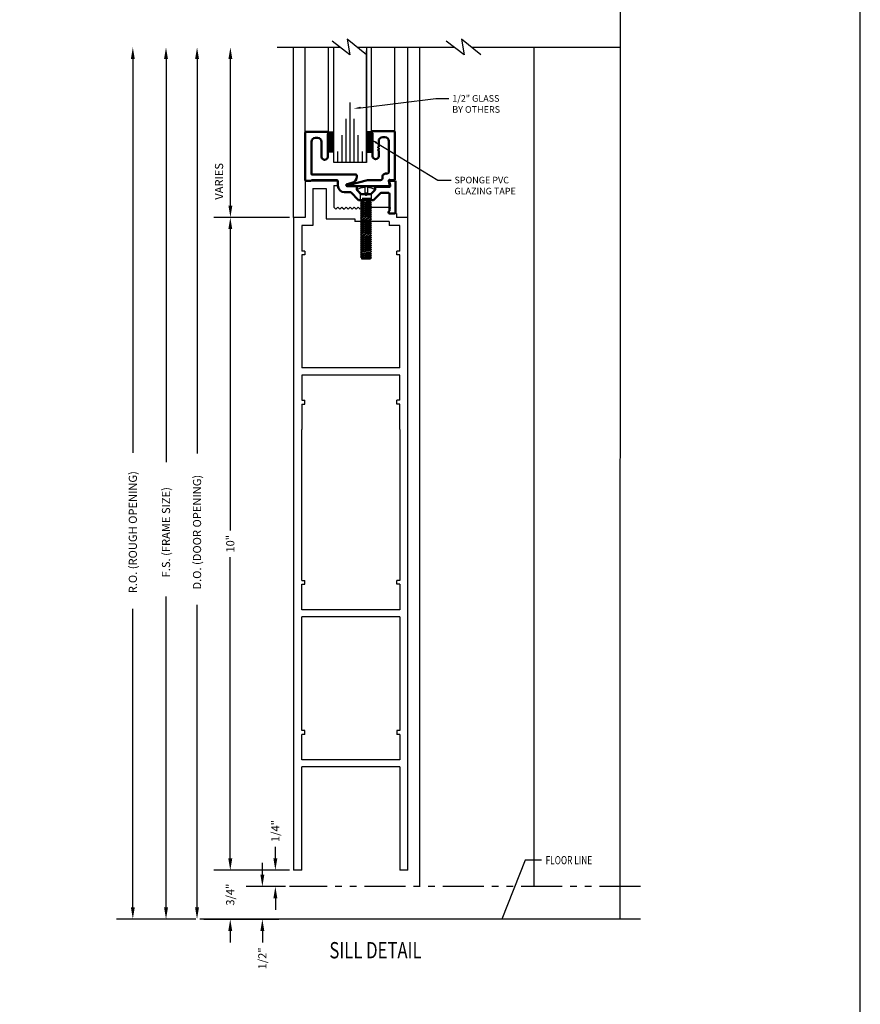
# Model space of a CAD drawing. Extents: x 123 to 206, y -102 to 67.
# Drawn here: x 193 to 206, y -21 to -6 of the extents above; entities that cross this region are included whole.
import ezdxf
from ezdxf import colors
from ezdxf.entities.mleader import LeaderData, LeaderLine
from ezdxf.math import Vec2, Vec3

# ---------------------------------------------------------------- set-up
doc = ezdxf.new("R2010")
doc.units = 0
doc.header["$MEASUREMENT"] = 0
doc.linetypes.add('PHANTOM', pattern=[1.15, 0.625, -0.125, 0.075, -0.125, 0.075, -0.125])
doc.layers.get('0').update_dxf_attribs({"linetype": 'CONTINUOUS'})
doc.layers.add('CK_LEVEL_1', color=7, linetype='CONTINUOUS')
doc.dimstyles.new('vertical', dxfattribs={"dimtxt": 0.125, "dimasz": 0.18, "dimexe": 0.25, "dimexo": 0.0625, "dimgap": 0.09, "dimtad": 0, "dimdec": 4, "dimzin": 0, "dimdsep": 46, "dimtxsty": 'Standard', "dimcen": 0.09, "dimclrt": 1, "dimadec": 0, "dimazin": 0, "dimtfac": 1, "dimtdec": 4, "dimtofl": 0, "dimtmove": 2, "dimatfit": 3, "dimfxl": 1, "dimtolj": 1, "dimtzin": 0, "dimarcsym": 0})

# ---------------------------------------------------------------- blocks, each defined once
blk = doc.blocks.new('*D1533')
at = {"layer": 'CK_LEVEL_1', "color": 0, "linetype": 'Continuous', "lineweight": -2, "transparency": 16777216}
for p, q in [((196.357, -18.48), (196.357, -18.3)), ((197.265, -18.66), (196.107, -18.66)), ((195.953, -19.41), (196.607, -19.41)), ((196.357, -19.59), (196.357, -19.77))]:
    blk.add_line(p, q, dxfattribs=at)
at = {"layer": 'CK_LEVEL_1', "color": 0, "linetype": 'Continuous', "transparency": 16777216}
for points in [[(196.327, -18.48), (196.387, -18.48), (196.357, -18.66)], [(196.327, -19.59), (196.387, -19.59), (196.357, -19.41)]]:
    blk.add_solid(points, dxfattribs=at)
at = {"layer": 'CK_LEVEL_1', "color": 1, "linetype": 'Continuous', "transparency": 16777216, "insert": (196.357, -19.035), "char_height": 0.125, "attachment_point": 5, "rotation": 90}
blk.add_mtext('\\A1;3/4"', dxfattribs=at)
blk = doc.blocks.new('*D1534')
at = {"layer": 'CK_LEVEL_1', "color": 0, "linetype": 'Continuous', "lineweight": -2, "transparency": 16777216}
for p, q in [((197.048, -18.48), (197.048, -18.3)), ((197.265, -18.66), (196.798, -18.66)), ((197.202, -18.91), (196.798, -18.91)), ((197.048, -19.09), (197.048, -19.27))]:
    blk.add_line(p, q, dxfattribs=at)
at = {"layer": 'CK_LEVEL_1', "color": 0, "linetype": 'Continuous', "transparency": 16777216}
for points in [[(197.018, -18.48), (197.078, -18.48), (197.048, -18.66)], [(197.018, -19.09), (197.078, -19.09), (197.048, -18.91)]]:
    blk.add_solid(points, dxfattribs=at)
at = {"layer": 'CK_LEVEL_1', "color": 1, "linetype": 'Continuous', "transparency": 16777216, "insert": (197.048, -18.061), "char_height": 0.125, "attachment_point": 5, "rotation": 90}
blk.add_mtext('\\A1;1/4"', dxfattribs=at)
blk = doc.blocks.new('*D1535')
at = {"layer": 'CK_LEVEL_1', "color": 0, "linetype": 'Continuous', "lineweight": -2, "transparency": 16777216}
for p, q in [((196.849, -18.73), (196.849, -18.55)), ((197.202, -18.91), (196.599, -18.91)), ((195.953, -19.41), (197.099, -19.41)), ((196.849, -19.59), (196.849, -19.77))]:
    blk.add_line(p, q, dxfattribs=at)
at = {"layer": 'CK_LEVEL_1', "color": 0, "linetype": 'Continuous', "transparency": 16777216}
for points in [[(196.819, -18.73), (196.879, -18.73), (196.849, -18.91)], [(196.819, -19.59), (196.879, -19.59), (196.849, -19.41)]]:
    blk.add_solid(points, dxfattribs=at)
at = {"layer": 'CK_LEVEL_1', "color": 1, "linetype": 'Continuous', "transparency": 16777216, "insert": (196.849, -20.012), "char_height": 0.125, "attachment_point": 5, "rotation": 90}
blk.add_mtext('\\A1;1/2"', dxfattribs=at)
blk = doc.blocks.new('GENDIM249')
at = {"layer": 'CK_LEVEL_1', "color": 5, "linetype": 'Continuous'}
for p, q in [((101.643, 20.229), (101.284, 19.327)), ((101.893, 20.229), (101.643, 20.229))]:
    blk.add_line(p, q, dxfattribs=at)
blk.add_solid([(101.284, 19.327), (101.313, 19.45), (101.347, 19.436), (101.284, 19.327)], dxfattribs=at)
at = {"layer": 'CK_LEVEL_1', "color": 5, "linetype": 'Continuous', "width": 0.75}
blk.add_text('FLOOR LINE', height=0.125, dxfattribs=at).set_placement((101.956, 20.167))
blk = doc.blocks.new('*D1536')
at = {"layer": 'CK_LEVEL_1', "color": 0, "linetype": 'Continuous', "lineweight": -2, "transparency": 16777216}
for p, q in [((197.265, -8.66), (196.108, -8.66)), ((196.358, -8.84), (196.358, -13.455)), ((196.358, -18.48), (196.358, -13.865)), ((197.265, -18.66), (196.108, -18.66))]:
    blk.add_line(p, q, dxfattribs=at)
at = {"layer": 'CK_LEVEL_1', "color": 0, "linetype": 'Continuous', "transparency": 16777216}
for points in [[(196.328, -8.84), (196.388, -8.84), (196.358, -8.66)], [(196.328, -18.48), (196.388, -18.48), (196.358, -18.66)]]:
    blk.add_solid(points, dxfattribs=at)
at = {"layer": 'CK_LEVEL_1', "color": 1, "linetype": 'Continuous', "transparency": 16777216, "insert": (196.358, -13.66), "char_height": 0.125, "attachment_point": 5, "rotation": 90}
blk.add_mtext('\\A1;10"', dxfattribs=at)

msp = doc.modelspace()

# ---------------------------------------------------------------- linework, layer by layer
at = {"color": 3, "lineweight": 50}
msp.add_lwpolyline([(197.59966, -7.71671), (197.59966, -7.50346, -0.41421356), (197.66216, -7.44096), (197.69416, -7.44096, -0.41421356), (197.75666, -7.50346), (197.75666, -7.73244, 1), (197.84966, -7.73244), (197.84966, -7.38894, -0.26794919), (197.85716, -7.37595, 0.76732699), (197.84966, -7.34796), (197.52166, -7.34796, 0.41421356), (197.50666, -7.36296), (197.50666, -8.08296, 0.41421356), (197.52166, -8.09796), (197.5923, -8.09796, 0.21342177), (197.60348, -8.09296, -0.21342177), (197.61466, -8.08796), (197.99166, -8.08796, -0.41421356), (198.00666, -8.10296), (198.00666, -8.17396, 0.41421356), (198.10666, -8.27396), (198.20214, -8.27396), (198.32314, -8.39496), (198.55019, -8.39496), (198.65679, -8.28835, -0.19891237), (198.6674, -8.28396), (198.77966, -8.28396, -0.41421356), (198.79466, -8.29896), (198.79466, -8.50351), (198.80466, -8.51351), (198.79466, -8.52351), (198.79466, -8.55698, -0.26794919), (198.78716, -8.56997, 0.76732699), (198.79466, -8.59796), (198.87266, -8.59796, 0.41421356), (198.88766, -8.58296), (198.88766, -8.11296, 0.41421356), (198.87266, -8.09796), (198.81466, -8.09796, 0.5552152), (198.79671, -8.12677), (198.80885, -8.17207, -0.49314543), (198.79436, -8.19096), (198.59166, -8.19096, 0.41421356), (198.57666, -8.20596), (198.57666, -8.23696), (198.51166, -8.30196), (198.45166, -8.30196), (198.43666, -8.31696), (198.42166, -8.30196), (198.36166, -8.30196), (198.29666, -8.23696), (198.29666, -8.19596, 0.41421356), (198.28166, -8.18096), (198.14968, -8.18096, -0.96920196), (198.14875, -8.15099), (198.22056, -8.13174, 0.33945426), (198.29468, -8.03515), (198.29468, -8.01996, 0.41421356), (198.27968, -8.00496), (197.61466, -8.00496, -0.41421356), (197.59966, -7.98996), (197.59966, -7.71671)], format="xyb", dxfattribs=at)
at = {"color": 1, "lineweight": 50}
msp.add_lwpolyline([(198.63069, -7.59756, -1), (198.63069, -7.57756), (198.63069, -7.49307, -0.41421356), (198.69319, -7.43057), (198.72519, -7.43057, -0.41421356), (198.78769, -7.49307), (198.78769, -7.95983, -0.48539142), (198.74942, -7.98996, 0.56078551), (198.68909, -8.0503, -0.48539142), (198.65895, -8.08857), (198.45896, -8.08857), (198.18596, -8.16172, 0.9167143), (198.18769, -8.18157), (198.76769, -8.18157, 0.42958393), (198.79865, -8.14895), (198.78576, -8.10084, -0.52056705), (198.80155, -8.08201), (198.86404, -8.08748, 0.44685811), (198.88069, -8.07257), (198.88069, -7.35257, 0.41421356), (198.86569, -7.33757), (198.53769, -7.33757, 0.76732699), (198.53019, -7.36556, -0.26794919), (198.53769, -7.37855), (198.53769, -7.72205, 1), (198.63069, -7.72205), (198.63069, -7.63756, -1), (198.63069, -7.61756)], format="xyb", close=True, dxfattribs=at)
at = {"layer": 'CK_LEVEL_1', "color": 3, "linetype": 'Continuous'}
for p, q in [((202.32735, -3.04419), (202.32662, -19.40995)), ((199.25516, -6.05386), (199.25516, -18.90995)), ((201.00516, -6.05386), (201.00516, -18.90995)), ((198.35486, -8.30196), (198.29836, -8.23696)), ((198.41636, -8.20068), (198.41636, -8.28414)), ((198.41636, -8.28414), (198.45736, -8.28414)), ((198.45736, -8.20068), (198.45736, -8.28414)), ((198.51886, -8.30196), (198.57583, -8.23642)), ((198.35486, -8.38789), (198.35486, -8.30196)), ((198.35486, -8.30196), (198.51886, -8.30196)), ((198.35486, -8.38789), (198.37586, -8.40352)), ((198.51886, -8.40352), (198.35486, -8.38789)), ((198.37586, -8.40352), (198.35486, -8.41914)), ((198.35486, -8.41914), (198.37586, -8.43477)), ((198.51886, -8.43477), (198.35486, -8.41914)), ((198.37586, -8.43477), (198.35486, -8.45039)), ((198.37586, -8.37227), (198.49786, -8.38789)), ((198.51886, -8.37227), (198.37586, -8.37227)), ((198.49786, -8.41914), (198.37586, -8.40352)), ((198.49786, -8.45039), (198.37586, -8.43477)), ((198.51886, -8.37227), (198.49786, -8.38789)), ((198.49786, -8.38789), (198.51886, -8.40352)), ((198.51886, -8.40352), (198.49786, -8.41914)), ((198.49786, -8.41914), (198.51886, -8.43477)), ((198.51886, -8.43477), (198.49786, -8.45039)), ((198.51886, -8.37227), (198.51886, -8.30196)), ((198.35486, -8.45039), (198.37586, -8.46602)), ((198.51886, -8.46602), (198.35486, -8.45039)), ((198.37586, -8.46602), (198.35486, -8.48164)), ((198.35486, -8.48164), (198.37586, -8.49727)), ((198.51886, -8.49727), (198.35486, -8.48164)), ((198.37586, -8.49727), (198.35486, -8.51289)), ((198.35486, -8.51289), (198.37586, -8.52852)), ((198.51886, -8.52852), (198.35486, -8.51289)), ((198.37586, -8.52852), (198.35486, -8.54414)), ((198.35486, -8.54414), (198.37586, -8.55977)), ((198.51886, -8.55977), (198.35486, -8.54414)), ((198.37586, -8.55977), (198.35486, -8.57539)), ((198.35486, -8.57539), (198.37586, -8.59102)), ((198.51886, -8.59102), (198.35486, -8.57539)), ((198.37586, -8.59102), (198.35486, -8.60664)), ((198.49786, -8.48164), (198.37586, -8.46602)), ((198.49786, -8.51289), (198.37586, -8.49727)), ((198.49786, -8.54414), (198.37586, -8.52852)), ((198.49786, -8.57539), (198.37586, -8.55977)), ((198.49786, -8.60664), (198.37586, -8.59102)), ((198.49786, -8.45039), (198.51886, -8.46602)), ((198.51886, -8.46602), (198.49786, -8.48164)), ((198.49786, -8.48164), (198.51886, -8.49727)), ((198.51886, -8.49727), (198.49786, -8.51289)), ((198.49786, -8.51289), (198.51886, -8.52852)), ((198.51886, -8.52852), (198.49786, -8.54414)), ((198.49786, -8.54414), (198.51886, -8.55977)), ((198.51886, -8.55977), (198.49786, -8.57539)), ((198.49786, -8.57539), (198.51886, -8.59102)), ((198.51886, -8.59102), (198.49786, -8.60664)), ((198.35486, -8.60664), (198.37586, -8.62227)), ((198.51886, -8.62227), (198.35486, -8.60664)), ((198.37586, -8.62227), (198.35486, -8.63789)), ((198.35486, -8.63789), (198.37586, -8.65352)), ((198.51886, -8.65352), (198.35486, -8.63789)), ((198.37586, -8.65352), (198.35486, -8.66914)), ((198.35486, -8.66914), (198.37586, -8.68477)), ((198.51886, -8.68477), (198.35486, -8.66914)), ((198.37586, -8.68477), (198.35486, -8.70039)), ((198.35486, -8.70039), (198.37586, -8.71602)), ((198.51886, -8.71602), (198.35486, -8.70039)), ((198.37586, -8.71602), (198.35486, -8.73164)), ((198.35486, -8.73164), (198.37586, -8.74727)), ((198.51886, -8.74727), (198.35486, -8.73164)), ((198.37586, -8.74727), (198.35486, -8.76289)), ((198.49786, -8.63789), (198.37586, -8.62227)), ((198.49786, -8.66914), (198.37586, -8.65352)), ((198.49786, -8.70039), (198.37586, -8.68477)), ((198.49786, -8.73164), (198.37586, -8.71602)), ((198.49786, -8.76289), (198.37586, -8.74727)), ((198.49786, -8.60664), (198.51886, -8.62227)), ((198.51886, -8.62227), (198.49786, -8.63789)), ((198.49786, -8.63789), (198.51886, -8.65352)), ((198.51886, -8.65352), (198.49786, -8.66914)), ((198.49786, -8.66914), (198.51886, -8.68477)), ((198.51886, -8.68477), (198.49786, -8.70039)), ((198.49786, -8.70039), (198.51886, -8.71602)), ((198.51886, -8.71602), (198.49786, -8.73164)), ((198.49786, -8.73164), (198.51886, -8.74727)), ((198.51886, -8.74727), (198.49786, -8.76289)), ((198.35486, -8.76289), (198.37586, -8.77852)), ((198.51886, -8.77852), (198.35486, -8.76289)), ((198.37586, -8.77852), (198.35486, -8.79414)), ((198.35486, -8.79414), (198.37586, -8.80977)), ((198.51886, -8.80977), (198.35486, -8.79414)), ((198.37586, -8.80977), (198.35486, -8.82539)), ((198.35486, -8.82539), (198.37586, -8.84102)), ((198.51886, -8.84102), (198.35486, -8.82539)), ((198.37586, -8.84102), (198.35486, -8.85664)), ((198.35486, -8.85664), (198.37586, -8.87227)), ((198.51886, -8.87227), (198.35486, -8.85664)), ((198.37586, -8.87227), (198.35486, -8.88789)), ((198.35486, -8.88789), (198.37586, -8.90352)), ((198.51886, -8.90352), (198.35486, -8.88789)), ((198.49786, -8.79414), (198.37586, -8.77852)), ((198.49786, -8.82539), (198.37586, -8.80977)), ((198.49786, -8.85664), (198.37586, -8.84102)), ((198.49786, -8.88789), (198.37586, -8.87227)), ((198.49786, -8.76289), (198.51886, -8.77852)), ((198.51886, -8.77852), (198.49786, -8.79414)), ((198.49786, -8.79414), (198.51886, -8.80977)), ((198.51886, -8.80977), (198.49786, -8.82539)), ((198.49786, -8.82539), (198.51886, -8.84102)), ((198.51886, -8.84102), (198.49786, -8.85664)), ((198.49786, -8.85664), (198.51886, -8.87227)), ((198.51886, -8.87227), (198.49786, -8.88789)), ((198.49786, -8.88789), (198.51886, -8.90352)), ((198.37586, -8.90352), (198.35486, -8.91914)), ((198.35486, -8.91914), (198.37586, -8.93477)), ((198.51886, -8.93477), (198.35486, -8.91914)), ((198.37586, -8.93477), (198.35486, -8.95039)), ((198.35486, -8.95039), (198.37586, -8.96602)), ((198.51886, -8.96602), (198.35486, -8.95039)), ((198.37586, -8.96602), (198.35486, -8.98164)), ((198.35486, -8.98164), (198.37586, -8.99727)), ((198.51886, -8.99727), (198.35486, -8.98164)), ((198.37586, -8.99727), (198.35486, -9.01289)), ((198.35486, -9.01289), (198.37586, -9.02852)), ((198.51886, -9.02852), (198.35486, -9.01289)), ((198.37586, -9.02852), (198.35486, -9.04414)), ((198.35486, -9.04414), (198.37586, -9.05977)), ((198.51886, -9.05977), (198.35486, -9.04414)), ((198.49786, -8.91914), (198.37586, -8.90352)), ((198.49786, -8.95039), (198.37586, -8.93477)), ((198.49786, -8.98164), (198.37586, -8.96602)), ((198.49786, -9.01289), (198.37586, -8.99727)), ((198.49786, -9.04414), (198.37586, -9.02852)), ((198.51886, -8.90352), (198.49786, -8.91914)), ((198.49786, -8.91914), (198.51886, -8.93477)), ((198.51886, -8.93477), (198.49786, -8.95039)), ((198.49786, -8.95039), (198.51886, -8.96602)), ((198.51886, -8.96602), (198.49786, -8.98164)), ((198.49786, -8.98164), (198.51886, -8.99727)), ((198.51886, -8.99727), (198.49786, -9.01289)), ((198.49786, -9.01289), (198.51886, -9.02852)), ((198.51886, -9.02852), (198.49786, -9.04414)), ((198.49786, -9.04414), (198.51886, -9.05977)), ((198.37586, -9.05977), (198.35486, -9.07539)), ((198.35486, -9.07539), (198.37586, -9.09102)), ((198.51886, -9.09102), (198.35486, -9.07539)), ((198.37586, -9.09102), (198.35486, -9.10664)), ((198.35486, -9.10664), (198.37586, -9.12227)), ((198.51886, -9.12227), (198.35486, -9.10664)), ((198.37586, -9.12227), (198.35486, -9.13789)), ((198.35486, -9.13789), (198.37586, -9.15352)), ((198.51886, -9.15352), (198.35486, -9.13789)), ((198.37586, -9.15352), (198.35486, -9.16914)), ((198.35486, -9.16914), (198.37586, -9.18477)), ((198.51886, -9.18477), (198.35486, -9.16914)), ((198.37586, -9.18477), (198.35486, -9.20039)), ((198.35486, -9.20039), (198.37586, -9.21602)), ((198.51886, -9.21602), (198.35486, -9.20039)), ((198.49786, -9.07539), (198.37586, -9.05977)), ((198.49786, -9.10664), (198.37586, -9.09102)), ((198.49786, -9.13789), (198.37586, -9.12227)), ((198.49786, -9.16914), (198.37586, -9.15352)), ((198.49786, -9.20039), (198.37586, -9.18477)), ((198.51886, -9.05977), (198.49786, -9.07539)), ((198.49786, -9.07539), (198.51886, -9.09102)), ((198.51886, -9.09102), (198.49786, -9.10664)), ((198.49786, -9.10664), (198.51886, -9.12227)), ((198.51886, -9.12227), (198.49786, -9.13789)), ((198.49786, -9.13789), (198.51886, -9.15352)), ((198.51886, -9.15352), (198.49786, -9.16914)), ((198.49786, -9.16914), (198.51886, -9.18477)), ((198.51886, -9.18477), (198.49786, -9.20039)), ((198.49786, -9.20039), (198.51886, -9.21602)), ((198.37586, -9.21602), (198.35486, -9.23164)), ((198.35486, -9.23164), (198.37586, -9.24727)), ((198.51886, -9.24727), (198.35486, -9.23164)), ((198.37586, -9.24727), (198.35486, -9.26289)), ((198.35486, -9.26289), (198.37586, -9.27852)), ((198.51886, -9.27852), (198.35486, -9.26289)), ((198.37586, -9.27852), (198.36536, -9.29414)), ((198.37586, -9.30196), (198.36536, -9.29414)), ((198.49786, -9.23164), (198.37586, -9.21602)), ((198.49786, -9.26289), (198.37586, -9.24727)), ((198.49786, -9.29414), (198.37586, -9.27852)), ((198.49786, -9.30196), (198.37586, -9.30196)), ((198.51886, -9.21602), (198.49786, -9.23164)), ((198.49786, -9.23164), (198.51886, -9.24727)), ((198.51886, -9.24727), (198.49786, -9.26289)), ((198.49786, -9.26289), (198.51886, -9.27852)), ((198.51886, -9.27852), (198.49786, -9.29414)), ((198.49786, -9.29414), (198.49786, -9.30196))]:
    msp.add_line(p, q, dxfattribs=at)
at = {"layer": 'CK_LEVEL_1', "color": 4, "linetype": 'Continuous'}
for p, q in [((198.1909, -6.17101), (197.91697, -5.95816)), ((198.14876, -5.92775), (198.1909, -6.17101)), ((198.44376, -6.17101), (198.14876, -5.92775)), ((199.9409, -6.17101), (199.66697, -5.95816)), ((200.19376, -6.17101), (199.89876, -5.92775)), ((199.89876, -5.92775), (199.9409, -6.17101)), ((197.07766, -6.05386), (198.04013, -6.05386)), ((198.30169, -6.05386), (199.32766, -6.05386)), ((198.82766, -6.05386), (199.79013, -6.05386)), ((200.05169, -6.05386), (202.32715, -6.05386)), ((197.94568, -7.37647), (197.85618, -7.37647)), ((197.8562, -7.34946), (197.94568, -7.34946)), ((197.94568, -7.36147), (197.86459, -7.36147)), ((198.52269, -7.34946), (198.44368, -7.34946)), ((198.44368, -7.36147), (198.52269, -7.36147)), ((198.44368, -7.37647), (198.52942, -7.37647)), ((197.94568, -7.39147), (197.84966, -7.39147)), ((197.94568, -7.40647), (197.84966, -7.40647)), ((197.94568, -7.42147), (197.84966, -7.42147)), ((197.94568, -7.43647), (197.84966, -7.43647)), ((197.94568, -7.45147), (197.84966, -7.45147)), ((197.94568, -7.46646), (197.84966, -7.46646)), ((197.94568, -7.48146), (197.84966, -7.48146)), ((197.94568, -7.49646), (197.84966, -7.49646)), ((197.94568, -7.51146), (197.84966, -7.51146)), ((197.94568, -7.52646), (197.84966, -7.52646)), ((197.94568, -7.54146), (197.84966, -7.54146)), ((198.44368, -7.39147), (198.53769, -7.39147)), ((198.44368, -7.40647), (198.53769, -7.40647)), ((198.44368, -7.42147), (198.53769, -7.42147)), ((198.44368, -7.43647), (198.53769, -7.43647)), ((198.44368, -7.45147), (198.53769, -7.45147)), ((198.44368, -7.46646), (198.53769, -7.46646)), ((198.44368, -7.48146), (198.53769, -7.48146)), ((198.44368, -7.49646), (198.53769, -7.49646)), ((198.44368, -7.51146), (198.53769, -7.51146)), ((198.44368, -7.52646), (198.53769, -7.52646)), ((198.44368, -7.54146), (198.53769, -7.54146)), ((197.94568, -7.55646), (197.84966, -7.55646)), ((197.94568, -7.57146), (197.84966, -7.57146)), ((197.94568, -7.58646), (197.84966, -7.58646)), ((197.94568, -7.60146), (197.84966, -7.60146)), ((197.94568, -7.61646), (197.84966, -7.61646)), ((197.94568, -7.63146), (197.84966, -7.63146)), ((197.94568, -7.64646), (197.84966, -7.64646)), ((197.94568, -7.66146), (197.84966, -7.66146)), ((198.44368, -7.55646), (198.53769, -7.55646)), ((198.44368, -7.57146), (198.53769, -7.57146)), ((198.44368, -7.58646), (198.53769, -7.58646)), ((198.44368, -7.60146), (198.53769, -7.60146)), ((198.44368, -7.61646), (198.53769, -7.61646)), ((198.44368, -7.63146), (198.53769, -7.63146)), ((198.44368, -7.64646), (198.53769, -7.64646)), ((198.44368, -7.66146), (198.53769, -7.66146))]:
    msp.add_line(p, q, dxfattribs=at)
at = {"layer": 'CK_LEVEL_1', "color": 131, "linetype": 'Continuous'}
for p, q in [((197.32766, -8.65995), (197.32766, -6.05386)), ((197.50666, -7.36296), (197.50666, -6.05386)), ((197.86466, -7.36296), (197.86466, -6.05386)), ((198.52269, -7.35257), (198.52269, -6.05386)), ((198.88069, -7.35257), (198.88069, -6.05386)), ((199.07766, -8.65995), (199.07766, -6.05386))]:
    msp.add_line(p, q, dxfattribs=at)
at = {"layer": 'CK_LEVEL_1', "color": 2, "linetype": 'Continuous'}
for p, q in [((197.94568, -7.81729), (197.94568, -6.05386)), ((198.44368, -6.05386), (198.44368, -7.81729)), ((198.44368, -7.81729), (198.44368, -6.10875)), ((198.19368, -7.81729), (198.19368, -6.90129)), ((198.13168, -7.81729), (198.13168, -7.15129)), ((198.25569, -7.81729), (198.25569, -7.15129)), ((198.06969, -7.81729), (198.06969, -7.40129)), ((198.31767, -7.81729), (198.31767, -7.40129)), ((198.00767, -7.81729), (198.00767, -7.65129)), ((198.38368, -7.81729), (198.38368, -7.65129)), ((198.44568, -7.81729), (197.94568, -7.81729))]:
    msp.add_line(p, q, dxfattribs=at)
at = {"layer": 'CK_LEVEL_1', "color": 1, "linetype": 'Continuous'}
for p, q in [((194.86509, -6.23386), (194.86509, -12.26476)), ((195.37324, -6.23386), (195.37324, -12.4107)), ((195.84862, -6.23386), (195.84862, -12.27449)), ((196.35953, -8.47995), (196.35953, -6.23386)), ((197.26516, -8.65995), (196.10953, -8.65995)), ((195.37324, -19.22995), (195.37324, -14.46873)), ((195.84862, -19.22995), (195.84862, -14.59373)), ((194.86509, -19.22995), (194.86509, -14.65623)), ((195.82766, -19.40995), (194.61509, -19.40995)), ((195.82766, -19.40995), (195.12324, -19.40995)), ((195.82766, -19.40995), (195.59862, -19.40995))]:
    msp.add_line(p, q, dxfattribs=at)
at = {"layer": 'CK_LEVEL_1', "color": 23, "linetype": 'Continuous'}
for p, q in [((197.50666, -8.09796), (198.00666, -8.09796)), ((197.50666, -8.09796), (197.50666, -8.65995)), ((198.00666, -8.09796), (198.00666, -8.17295)), ((197.62367, -8.21495), (197.82766, -8.21495)), ((197.62367, -8.21495), (197.62367, -8.78495)), ((197.82766, -8.21495), (197.82766, -8.68396)), ((197.94466, -8.17295), (197.94466, -8.50395)), ((197.94466, -8.17295), (198.00666, -8.17295)), ((197.97566, -8.53495), (197.94466, -8.50395)), ((197.97566, -8.53495), (198.00666, -8.50395)), ((198.00666, -8.50395), (198.03766, -8.53495)), ((198.03766, -8.53495), (198.00666, -8.50395)), ((198.03766, -8.53495), (198.06866, -8.50395)), ((198.06866, -8.50395), (198.09967, -8.53495)), ((198.09967, -8.53495), (198.13067, -8.50395)), ((198.13067, -8.50395), (198.16167, -8.53495)), ((198.16167, -8.53495), (198.19267, -8.50395)), ((198.19267, -8.50395), (198.22367, -8.53495)), ((198.22367, -8.53495), (198.19267, -8.50395)), ((198.22367, -8.53495), (198.25467, -8.50395)), ((198.25467, -8.50395), (198.28567, -8.53495)), ((198.28567, -8.53495), (198.31667, -8.50395)), ((198.31667, -8.50395), (198.34767, -8.53495)), ((198.34767, -8.53495), (198.37867, -8.50395)), ((198.37867, -8.50395), (198.38266, -8.50794)), ((198.38266, -8.50794), (198.38266, -8.59796)), ((198.49167, -8.50395), (198.49167, -8.59796)), ((198.49167, -8.50395), (198.78966, -8.50395)), ((198.78966, -8.50395), (198.78966, -8.59796)), ((197.32766, -8.65995), (197.32766, -18.65995)), ((197.50666, -8.65995), (197.32766, -8.65995)), ((197.82766, -8.68396), (198.26566, -8.68396)), ((198.26566, -8.68396), (198.26566, -8.72295)), ((198.78966, -8.72295), (198.26566, -8.72295)), ((198.38266, -8.59796), (198.49167, -8.59796)), ((198.90367, -8.59796), (198.78966, -8.59796)), ((198.78966, -8.72295), (198.78966, -8.78495)), ((198.90367, -8.59796), (198.90367, -8.65995)), ((199.07766, -8.65995), (198.90367, -8.65995)), ((199.07766, -18.65995), (199.07766, -8.65995)), ((197.45267, -8.78495), (197.45267, -9.17495)), ((197.62367, -8.78495), (197.45267, -8.78495)), ((198.95266, -8.78495), (198.78966, -8.78495)), ((198.95266, -9.17495), (198.95266, -8.78495)), ((197.50166, -9.17495), (197.45267, -9.17495)), ((197.50166, -9.17495), (197.50166, -9.23495)), ((198.95266, -9.17495), (198.90867, -9.17495)), ((198.90867, -9.23495), (198.90867, -9.17495)), ((197.50166, -9.23495), (197.45267, -9.23495)), ((197.45267, -9.23495), (197.45267, -10.96545)), ((198.95266, -9.23495), (198.90867, -9.23495)), ((198.95266, -10.96545), (198.95266, -9.23495)), ((198.95266, -10.96545), (197.45267, -10.96545)), ((197.45267, -11.07565), (197.45267, -11.45965)), ((198.95266, -11.07565), (197.45267, -11.07565)), ((198.95266, -11.45965), (198.95266, -11.07565)), ((197.45267, -11.45965), (197.50166, -11.45965)), ((197.50166, -11.51965), (197.50166, -11.45965)), ((198.95266, -11.45965), (198.90867, -11.45965)), ((198.90867, -11.51965), (198.90867, -11.45965)), ((197.45267, -11.51965), (197.50166, -11.51965)), ((197.45267, -11.51965), (197.45267, -11.90996)), ((198.95266, -11.51965), (198.90867, -11.51965)), ((198.95266, -11.90996), (198.95266, -11.51965)), ((197.45267, -14.21996), (197.45267, -11.90996)), ((198.95266, -11.90996), (198.95266, -14.21996)), ((197.45267, -14.21996), (197.50166, -14.21996)), ((197.45267, -14.66995), (197.45267, -14.27995)), ((197.45267, -14.27995), (197.50166, -14.27995)), ((197.50166, -14.27995), (197.50166, -14.21996)), ((198.95266, -14.21996), (198.90867, -14.21996)), ((198.90867, -14.27995), (198.90867, -14.21996)), ((198.95266, -14.27995), (198.90867, -14.27995)), ((198.95266, -14.27995), (198.95266, -14.66995)), ((198.95266, -14.66995), (197.45267, -14.66995)), ((197.45267, -16.52196), (197.45267, -14.77995)), ((198.95266, -14.77995), (197.45267, -14.77995)), ((198.95266, -14.77995), (198.95266, -16.52175)), ((197.50166, -16.52196), (197.45267, -16.52196)), ((197.50166, -16.58195), (197.45267, -16.58195)), ((197.45267, -16.96795), (197.45267, -16.58195)), ((197.50166, -16.58195), (197.50166, -16.52196)), ((198.95266, -16.52175), (198.90867, -16.52175)), ((198.90867, -16.52175), (198.90867, -16.58175)), ((198.95266, -16.58175), (198.90867, -16.58175)), ((198.95266, -16.58175), (198.95266, -16.96795)), ((198.95266, -16.96795), (197.45267, -16.96795)), ((197.45267, -18.65995), (197.45267, -17.07795)), ((198.95266, -17.07795), (197.45267, -17.07795)), ((198.95266, -17.07795), (198.95266, -18.65995)), ((197.45267, -18.65995), (197.32766, -18.65995)), ((199.07766, -18.65995), (198.95266, -18.65995))]:
    msp.add_line(p, q, dxfattribs=at)
at = {"layer": 'CK_LEVEL_1', "color": 7, "linetype": 'PHANTOM'}
msp.add_line((202.64015, -18.90995), (197.26415, -18.90995), dxfattribs=at)
at = {"layer": 'CK_LEVEL_1', "color": 7, "linetype": 'Continuous'}
msp.add_line((202.64015, -19.40995), (195.89016, -19.40995), dxfattribs=at)
msp.add_polyline3d([(123.37145, -44.53316, 0), (206.0081, -44.53316, 0), (206.0081, 8.93761, 0), (123.37145, 8.93761, 0), (123.37145, -44.53316, 0)], close=True, dxfattribs=at)
at = {"layer": 'CK_LEVEL_1', "color": 3, "linetype": 'Continuous'}
for centre, start, end in [((198.45014, -8.52694), 95.91166, 117.860595), ((198.42358, -8.52694), 62.139405, 84.08834)]:
    msp.add_arc(centre, 0.328, start, end, dxfattribs=at)
at = {"layer": 'CK_LEVEL_1', "color": 1, "linetype": 'Continuous'}
for points in [[(194.83509, -6.23386), (194.89509, -6.23386), (194.86509, -6.05386)], [(195.34324, -6.23386), (195.40324, -6.23386), (195.37324, -6.05386)], [(195.81862, -6.23386), (195.87862, -6.23386), (195.84862, -6.05386)], [(196.32953, -6.23386), (196.38953, -6.23386), (196.35953, -6.05386)], [(196.32953, -8.47995), (196.38953, -8.47995), (196.35953, -8.65995)], [(194.83509, -19.22995), (194.89509, -19.22995), (194.86509, -19.40995)], [(195.34324, -19.22995), (195.40324, -19.22995), (195.37324, -19.40995)], [(195.81862, -19.22995), (195.87862, -19.22995), (195.84862, -19.40995)]]:
    msp.add_solid(points, dxfattribs=at)

# ---------------------------------------------------------------- block references
at = {"linetype": 'Continuous'}
msp.add_blockref('GENDIM249', (99.23144, -38.73649), dxfattribs=at)

# ---------------------------------------------------------------- texts
at = {"layer": 'CK_LEVEL_1', "color": 7, "linetype": 'Continuous', "width": 0.75}
msp.add_text('SILL DETAIL', height=0.25, dxfattribs=at).set_placement((197.87581, -20.01118))
at = {"layer": 'CK_LEVEL_1', "color": 1, "linetype": 'Continuous', "char_height": 0.125, "attachment_point": 5, "rotation": 90}
for s, insert in [('\\A1;VARIES', (196.18551, -8.1079)), ('\\A1;R.O. (ROUGH OPENING)', (194.86509, -13.48289)), ('\\A1;D.O. (DOOR OPENING)', (195.84862, -13.48289)), ('\\A1;F.S. (FRAME SIZE)', (195.37324, -13.48289))]:
    msp.add_mtext(s, dxfattribs=dict(at, insert=insert))

# ---------------------------------------------------------------- dimensions: what is measured, and where the dimension line sits
at = {"layer": 'CK_LEVEL_1', "color": 1, "linetype": 'Continuous'}
for base, p1, p2, text, picture, middle in [((196.358, -18.65995), (197.32766, -8.65995), (197.32766, -18.65995), '10"', '*D1536', (196.358, -13.65995)), ((196.35694, -19.40995), (197.32766, -18.65995), (195.89016, -19.40995), '3/4"', '*D1533', (196.35694, -19.03495))]:
    dim = msp.add_linear_dim(base=base, p1=p1, p2=p2, angle=90, text=text, dimstyle='vertical', dxfattribs=at)
    dim.commit()
    dim.dimension.update_dxf_attribs({"geometry": picture, "text_midpoint": middle})
for base, p1, p2, text, picture, middle in [((197.04762, -18.90995), (197.32766, -18.65995), (197.26415, -18.90995), '1/4"', '*D1534', (197.04762, -18.06141)), ((196.84854, -19.40995), (197.26415, -18.90995), (195.89016, -19.40995), '1/2"', '*D1535', (196.84854, -20.01175))]:
    dim = msp.add_linear_dim(base=base, p1=p1, p2=p2, angle=90, text=text, dimstyle='vertical', dxfattribs=at)
    dim.commit()
    dim.dimension.update_dxf_attribs({"geometry": picture, "text_midpoint": middle, "dimtype": 160})

# ---------------------------------------------------------------- leaders
at = {"layer": 'CK_LEVEL_1', "color": 5, "linetype": 'Continuous'}
ml = msp.add_multileader_mtext('Standard', dxfattribs=at)
ml.set_content('1/2" GLASS\\PBY OTHERS', color=5)
ml.set_leader_properties()
ml.build(insert=Vec2(0, 0))
ml.multileader.update_dxf_attribs({"text_right_attachment_type": 6, "dogleg_length": 0.36, "arrow_head_size": 0.10125})
ctx = ml.context
ctx.base_point, ctx.char_height, ctx.arrow_head_size, ctx.landing_gap_size, ctx.plane_origin = Vec3(199.70713, -6.83772), 0.10125, 0.10125, 0.05063, Vec3(199.01293, -6.79316)
ctx.right_attachment = 6
notes = []
notes.append((ctx, [(0, (1, 1, 0), (199.50463, -6.83772), (1, 0), 0.2025, [(0, [(198.25307, -6.99203)], 0, [])])]))
ctx.mtext.insert, ctx.mtext.flow_direction = Vec3(199.75775, -6.7871), 5
ml = msp.add_multileader_mtext('Standard', dxfattribs=at)
ml.set_content('SPONGE PVC\\PGLAZING TAPE', color=5)
ml.set_leader_properties()
ml.build(insert=Vec2(0, 0))
ml.multileader.update_dxf_attribs({"text_right_attachment_type": 6, "dogleg_length": 0.36, "arrow_head_size": 0.10125})
ctx = ml.context
ctx.base_point, ctx.char_height, ctx.arrow_head_size, ctx.landing_gap_size, ctx.plane_origin = Vec3(199.74107, -8.08806), 0.10125, 0.10125, 0.05063, Vec3(199.27308, -7.26687)
ctx.right_attachment = 6
notes.append((ctx, [(0, (1, 1, 0), (199.53857, -8.08806), (1, 0), 0.2025, [(0, [(198.51322, -7.46574)], 0, [])])]))
ctx.mtext.insert, ctx.mtext.flow_direction = Vec3(199.7917, -8.03743), 5
for ctx, leaders in notes:
    for number, flags, end, landing, length, lines in leaders:
        leader = LeaderData()
        leader.index, (leader.has_last_leader_line, leader.has_dogleg_vector, leader.attachment_direction) = number, flags
        leader.last_leader_point, leader.dogleg_vector, leader.dogleg_length = Vec3(end), Vec3(landing), length
        for number, points, colour, breaks in lines:
            line = LeaderLine()
            line.index, line.vertices, line.color, line.breaks = number, Vec3.list(points), colors.encode_raw_color(colour), breaks
            leader.lines.append(line)
        ctx.leaders.append(leader)

doc.saveas('drawing.dxf')
